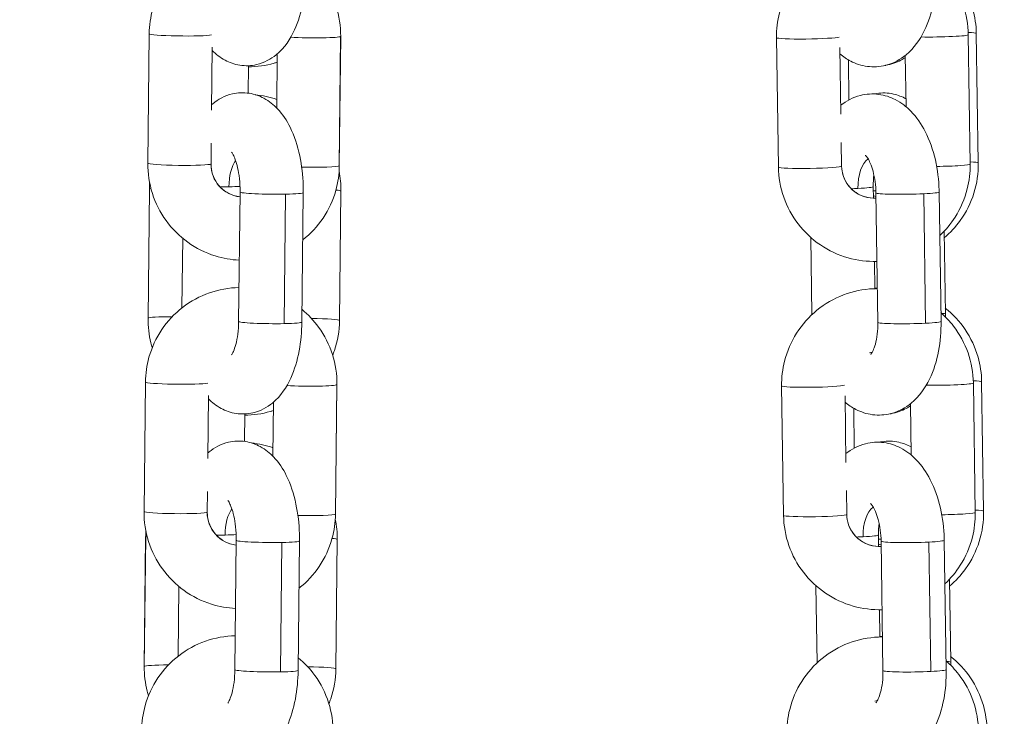
# Model space of a CAD drawing. Units: millimetres. Extents: x -17544 to -1820, y -365 to 2779.
# Drawn here: x -2973 to -2880, y 564 to 630 of the extents above; entities that cross this region are included whole.
import ezdxf

# ---------------------------------------------------------------- set-up
doc = ezdxf.new("R2010")
doc.units = ezdxf.units.MM
doc.header["$MEASUREMENT"] = 0
doc.styles.get("Standard").update_dxf_attribs({"font": 'arial.ttf'})
doc.dimstyles.new('ISO-25', dxfattribs={"dimtxt": 2.5, "dimasz": 2.5, "dimexe": 1.25, "dimexo": 0.625, "dimtad": 1, "dimtxsty": 'Standard', "dimcen": 2.5, "dimadec": 0, "dimazin": 0, "dimtfac": 1, "dimtmove": 0, "dimatfit": 3, "dimfxl": 1, "dimarcsym": 0})

# ---------------------------------------------------------------- blocks, each defined once
blk = doc.blocks.new('*D5')
at = {"color": 0, "lineweight": -2, "transparency": 16777216}
for p, q in [((-3708.015, 2375.68), (-3741.346, 2375.68)), ((-3740.096, 2275.68), (-3740.096, -264.998)), ((-3725.06, -364.998), (-3741.346, -364.998))]:
    blk.add_line(p, q, dxfattribs=at)
at = {"color": 0, "transparency": 16777216}
for points in [[(-3756.763, 2275.68), (-3723.429, 2275.68), (-3740.096, 2375.68)], [(-3756.763, -264.998), (-3723.429, -264.998), (-3740.096, -364.998)]]:
    blk.add_solid(points, dxfattribs=at)
at = {"layer": 'Defpoints', "color": 0, "transparency": 16777216}
for p in [(-2914.581, 2375.68, -1274.641), (-3740.096, -364.998), (-3389.772, -364.998, -1274.641)]:
    blk.add_point(p, dxfattribs=at)
at = {"color": 0, "lineweight": 13, "transparency": 16777216, "insert": (-3892.211, 1005.341), "char_height": 200, "attachment_point": 5, "rotation": 90}
blk.add_mtext('275', dxfattribs=at)
blk = doc.blocks.new('*D6')
at = {"color": 0, "lineweight": -2, "transparency": 16777216}
for p, q in [((-3639.772, 2424.869), (-3639.772, 2480.742)), ((-2189.383, 2424.869), (-2189.383, 2480.742)), ((-3539.772, 2479.492), (-2289.383, 2479.492))]:
    blk.add_line(p, q, dxfattribs=at)
at = {"color": 0, "transparency": 16777216}
for points in [[(-3539.772, 2496.158), (-3539.772, 2462.825), (-3639.772, 2479.492)], [(-2289.383, 2496.158), (-2289.383, 2462.825), (-2189.383, 2479.492)]]:
    blk.add_solid(points, dxfattribs=at)
at = {"layer": 'Defpoints', "color": 0, "transparency": 16777216}
for p in [(-2189.383, 2479.492), (-3639.772, -356.998, -1274.641), (-2189.383, -356.998, -1274.641)]:
    blk.add_point(p, dxfattribs=at)
at = {"color": 0, "lineweight": 13, "transparency": 16777216, "insert": (-2914.577, 2631.606), "char_height": 200, "attachment_point": 5}
blk.add_mtext('145', dxfattribs=at)
blk = doc.blocks.new('side')
at = {"color": 0, "linetype": 'Continuous', "lineweight": 0, "extrusion": (-2.22045e-16, 1, -2.22045e-16)}
for p, q in [((-4386.545, -3196.278), (-4386.678, -3208.556)), ((-4307.855, -3208.524), (-4308.043, -3196.246)), ((-4308.038, -3196.256), (-4307.85, -3208.534)), ((-4368.379, -3196.534), (-4368.512, -3208.812)), ((-4368.506, -3208.8), (-4368.372, -3196.523)), ((-4327.004, -3196.646), (-4326.823, -3208.925)), ((-4326.823, -3208.927), (-4327.004, -3196.648)), ((-4308.626, -3208.647), (-4308.808, -3196.368)), ((-4380.558, -3197.554), (-4380.623, -3203.517)), ((-4374.447, -3203.317), (-4374.391, -3198.184)), ((-4320.99, -3197.596), (-4320.897, -3203.905)), ((-4320.124, -3202.549), (-4320.182, -3198.754)), ((-4314.707, -3203.205), (-4314.779, -3198.333)), ((-4377.13, -3199.307), (-4377.158, -3201.911)), ((-4320.857, -3206.582), (-4320.824, -3208.836)), ((-4380.657, -3206.672), (-4380.678, -3208.621)), ((-4386.663, -3223.26), (-4386.532, -3210.982)), ((-4386.529, -3210.974), (-4386.66, -3223.253)), ((-4377.924, -3211.294), (-4378.057, -3223.571)), ((-4368.344, -3211.207), (-4368.476, -3223.486)), ((-4317.8, -3211.875), (-4317.816, -3210.785)), ((-4311.566, -3211.289), (-4311.385, -3223.568)), ((-4373.733, -3223.777), (-4373.6, -3211.499)), ((-4371.924, -3211.359), (-4372.057, -3223.637)), ((-4317.565, -3211.378), (-4317.384, -3223.657)), ((-4312.847, -3223.736), (-4313.028, -3211.458)), ((-4310.974, -3222.863), (-4311.094, -3215.007)), ((-4383.436, -3222.283), (-4383.364, -3215.683)), ((-4323.638, -3222.918), (-4323.746, -3215.604)), ((-4317.674, -3220.463), (-4317.712, -3217.876)), ((-4386.903, -3229.319), (-4387.036, -3241.596)), ((-4368.737, -3229.575), (-4368.871, -3241.852)), ((-4368.864, -3241.841), (-4368.731, -3229.563)), ((-4326.517, -3229.689), (-4326.335, -3241.968)), ((-4326.335, -3241.97), (-4326.516, -3229.691)), ((-4308.138, -3241.689), (-4308.32, -3229.411)), ((-4307.35, -3241.565), (-4307.537, -3229.287)), ((-4307.533, -3229.296), (-4307.345, -3241.574)), ((-4380.916, -3230.595), (-4380.981, -3236.558)), ((-4320.502, -3230.638), (-4320.409, -3236.947)), ((-4374.805, -3236.357), (-4374.749, -3231.224)), ((-4319.618, -3235.582), (-4319.676, -3231.807)), ((-4314.219, -3236.247), (-4314.291, -3231.376)), ((-4377.485, -3232.347), (-4377.513, -3234.952)), ((-4381.015, -3239.712), (-4381.036, -3241.662)), ((-4320.369, -3239.625), (-4320.336, -3241.879)), ((-4387.018, -3256.303), (-4386.886, -3244.025)), ((-4386.883, -3244.017), (-4387.015, -3256.296)), ((-4317.313, -3244.918), (-4317.329, -3243.828)), ((-4378.282, -3244.334), (-4378.415, -3256.612)), ((-4374.091, -3256.818), (-4373.958, -3244.54)), ((-4372.282, -3244.399), (-4372.416, -3256.677)), ((-4368.699, -3244.25), (-4368.83, -3256.529)), ((-4317.077, -3244.421), (-4316.896, -3256.7)), ((-4312.359, -3256.779), (-4312.541, -3244.5)), ((-4311.078, -3244.332), (-4310.897, -3256.611)), ((-4323.15, -3255.961), (-4323.258, -3248.647)), ((-4310.468, -3255.904), (-4310.589, -3248.031)), ((-4383.794, -3255.323), (-4383.723, -3248.723)), ((-4317.186, -3253.506), (-4317.224, -3250.919))]:
    blk.add_line(p, q, dxfattribs=at)
at = {"color": 0, "linetype": 'Continuous', "lineweight": 0, "extrusion": (4.89186e-32, -2.22045e-16, -1)}
for centre, major_axis, ratio, start_param, end_param in [((-4383.545, -3196.311), (3, -0.033), 0.059005, 0.244812, 3.141593), ((-4380.309, -3210.622), (-3, 0.033), 0.059005, -2.028659, -1.736211), ((-4371.476, -3223.454), (3, -0.032), 0.05762, -1.461567, 0), ((-4371.864, -3241.808), (3, -0.033), 0.059005, 0.065736, 1.760935), ((-4380.668, -3243.662), (-3, 0.033), 0.059005, -2.486727, -2.028659), ((-4375.282, -3244.367), (-3, 0.033), 0.059005, -2.028659, 0)]:
    blk.add_ellipse(centre, major_axis=major_axis, ratio=ratio, start_param=start_param, end_param=end_param, dxfattribs=at)
at = {"color": 0, "linetype": 'Continuous', "lineweight": 0}
for centre, major_axis, ratio, start_param, end_param in [((-4311.038, -3196.302), (3, 0.046), 0.057843, 0.056294, 0.734476), ((-4311.038, -3196.302), (3, 0.046), 0.057843, 0, 0.056294), ((-4377.617, -3210.974), (0.056, -3.099), 0.441262, -2.617968, -1.636596), ((-4317.691, -3211.082), (-0.151, 3.096), 0.510852, 0.303406, 1.504591), ((-4383.678, -3208.589), (-3, 0.033), 0.059005, 0, 3.075857), ((-4383.678, -3208.589), (3, -0.033), 0.059005, -0.065736, 0), ((-4323.823, -3208.88), (-3, -0.044), 0.056873, 0.013541, 3.141593), ((-4323.823, -3208.88), (-3, -0.044), 0.056873, 0, 0.013541), ((-4383.532, -3211.014), (-3, 0.032), 0.05762, -0.043212, 0), ((-4383.532, -3211.014), (-3, 0.032), 0.05762, -0.308891, -0.043212), ((-4371.344, -3211.175), (3, -0.032), 0.05762, 0, 0.577209), ((-4319.647, -3211.345), (-3, -0.046), 0.057843, -2.336508, -2.23051), ((-4383.663, -3223.293), (-3, 0.032), 0.05762, -0.043212, 0), ((-4383.663, -3223.293), (-3, 0.032), 0.05762, -1.335731, -0.043212), ((-4313.973, -3222.909), (3, 0.046), 0.057843, 0, 0.494488), ((-4375.057, -3223.604), (-3, 0.033), 0.059005, 0, 2.028659), ((-4375.057, -3223.604), (3, -0.033), 0.059005, -1.112933, 0), ((-4314.384, -3223.612), (-3, -0.044), 0.056873, 0, 2.107936), ((-4314.384, -3223.612), (3, 0.044), 0.056873, -1.033657, 0), ((-4310.532, -3229.342), (3, 0.046), 0.057843, 0.056294, 0.743346), ((-4310.532, -3229.342), (3, 0.046), 0.057843, 0, 0.056294), ((-4317.203, -3244.125), (-0.151, 3.096), 0.510852, 0.303406, 1.504591), ((-4384.036, -3241.629), (-3, 0.033), 0.059005, 0, 3.075857), ((-4384.036, -3241.629), (3, -0.033), 0.059005, -0.065736, 0), ((-4377.975, -3244.014), (0.056, -3.099), 0.441262, -2.617968, -1.636596), ((-4323.336, -3241.923), (-3, -0.044), 0.056873, 0.013541, 3.141593), ((-4323.336, -3241.923), (-3, -0.044), 0.056873, 0, 0.013541), ((-4383.886, -3244.057), (-3, 0.032), 0.05762, -0.043212, 0), ((-4383.886, -3244.057), (-3, 0.032), 0.05762, -0.305366, -0.043212), ((-4371.698, -3244.218), (3, -0.032), 0.05762, 0, 0.580057), ((-4319.141, -3244.386), (-3, -0.046), 0.057843, -2.328259, -2.223001), ((-4384.018, -3256.336), (-3, 0.032), 0.05762, -1.333436, -0.043212), ((-4313.468, -3255.95), (3, 0.046), 0.057843, 0, 0.509991), ((-4384.018, -3256.336), (-3, 0.032), 0.05762, -0.043212, 0), ((-4375.415, -3256.644), (-3, 0.033), 0.059005, 0, 2.028659), ((-4375.415, -3256.644), (3, -0.033), 0.059005, -1.112933, 0), ((-4313.896, -3256.655), (-3, -0.044), 0.056873, 0, 2.107936), ((-4313.896, -3256.655), (3, 0.044), 0.056873, -1.033657, 0)]:
    blk.add_ellipse(centre, major_axis=major_axis, ratio=ratio, start_param=start_param, end_param=end_param, dxfattribs=at)
at = {"color": 0, "linetype": 'Continuous', "lineweight": 0, "extrusion": (4.93038e-32, -2.22045e-16, -1)}
for centre, major_axis, ratio, start_param, end_param in [((-4371.372, -3196.49), (3, -0.033), 0.059005, 0.065736, 2.192241), ((-4371.505, -3208.768), (3, -0.033), 0.059005, 0, 0.065736), ((-4310.85, -3208.58), (3, 0.046), 0.057843, -0.056294, 0), ((-4311.319, -3229.455), (3, 0.044), 0.056873, 0, 2.085919), ((-4371.864, -3241.808), (3, -0.033), 0.059005, 0, 0.065736), ((-4310.344, -3241.62), (3, 0.046), 0.057843, -0.056294, 0), ((-4320.328, -3243.873), (-3, -0.044), 0.056873, -2.107936, -1.876325), ((-4375.282, -3244.367), (3, -0.033), 0.059005, 0, 1.112933)]:
    blk.add_ellipse(centre, major_axis=major_axis, ratio=ratio, start_param=start_param, end_param=end_param, dxfattribs=at)
at = {"color": 0, "linetype": 'Continuous', "lineweight": 0, "extrusion": (4.85334e-32, -2.22045e-16, -1)}
for centre, major_axis, ratio, start_param, end_param in [((-4371.372, -3196.49), (3, -0.033), 0.059005, 0, 0.065736), ((-4311.807, -3196.412), (3, 0.044), 0.056873, 0, 2.085919), ((-4374.924, -3211.326), (3, -0.033), 0.059005, 0, 1.112933), ((-4383.903, -3229.351), (3, -0.033), 0.059005, 0.244812, 3.141593), ((-4371.731, -3229.53), (3, -0.033), 0.059005, 0.065736, 2.192241), ((-4371.83, -3256.497), (3, -0.032), 0.05762, -1.462091, 0)]:
    blk.add_ellipse(centre, major_axis=major_axis, ratio=ratio, start_param=start_param, end_param=end_param, dxfattribs=at)
at = {"color": 0, "linetype": 'Continuous', "lineweight": 0, "extrusion": (5.08446e-32, -2.22045e-16, -1)}
for centre, major_axis, start_param, end_param in [((-4324.005, -3196.602), (3, 0.044), 0.165535, 3.128052), ((-4324.005, -3196.602), (-3, -0.044), -0.013541, 0), ((-4320.816, -3210.83), (3, 0.044), 0, 1.033657), ((-4314.566, -3211.334), (-3, -0.044), -2.107936, 0), ((-4323.517, -3229.644), (-3, -0.044), -0.013541, 0), ((-4314.078, -3244.376), (-3, -0.044), -2.107936, 0)]:
    blk.add_ellipse(centre, major_axis=major_axis, ratio=0.056873, start_param=start_param, end_param=end_param, dxfattribs=at)
at = {"color": 0, "linetype": 'Continuous', "lineweight": 0, "extrusion": (4.81482e-32, -2.22045e-16, -1)}
for centre, major_axis, ratio, start_param, end_param in [((-4310.85, -3208.58), (3, 0.046), 0.057843, -0.736486, -0.056294), ((-4371.505, -3208.768), (3, -0.033), 0.059005, 0.065736, 1.760935), ((-4380.309, -3210.622), (-3, 0.033), 0.059005, -2.486727, -2.028659)]:
    blk.add_ellipse(centre, major_axis=major_axis, ratio=ratio, start_param=start_param, end_param=end_param, dxfattribs=at)
at = {"color": 0, "linetype": 'Continuous', "lineweight": 0, "extrusion": (2.46519e-32, -2.22045e-16, -1)}
blk.add_ellipse((-4377.592, -3208.678), major_axis=(-2.044, 2.331), ratio=0.996102, start_param=-2.31057, end_param=-0.838081, dxfattribs=at)
at = {"color": 0, "linetype": 'Continuous', "lineweight": 0, "extrusion": (5.00742e-32, -2.22045e-16, -1)}
for centre, major_axis, ratio, start_param, end_param in [((-4311.626, -3208.691), (3, 0.044), 0.056873, 0, 1.630243), ((-4323.517, -3229.644), (3, 0.044), 0.056873, 0.165535, 3.128052), ((-4380.668, -3243.662), (-3, 0.033), 0.059005, -2.028659, -1.736211)]:
    blk.add_ellipse(centre, major_axis=major_axis, ratio=ratio, start_param=start_param, end_param=end_param, dxfattribs=at)
at = {"color": 0, "linetype": 'Continuous', "lineweight": 0, "extrusion": (3.69779e-32, -2.22045e-16, -1)}
blk.add_ellipse((-4317.725, -3208.786), major_axis=(-3.005, -0.762), ratio=0.99829, start_param=-1.376558, end_param=0, dxfattribs=at)
at = {"color": 0, "linetype": 'Continuous', "lineweight": 0, "extrusion": (4.77631e-32, -2.22045e-16, -1)}
blk.add_ellipse((-4374.924, -3211.326), major_axis=(-3, 0.033), ratio=0.059005, start_param=-2.028659, end_param=0, dxfattribs=at)
at = {"color": 0, "linetype": 'Continuous', "lineweight": 0, "extrusion": (4.9689e-32, -2.22045e-16, -1)}
for centre, major_axis, ratio, start_param, end_param in [((-4320.816, -3210.83), (-3, -0.044), 0.056873, -2.107936, -1.876325), ((-4371.731, -3229.53), (3, -0.033), 0.059005, 0, 0.065736), ((-4310.344, -3241.62), (3, 0.046), 0.057843, -0.745301, -0.056294)]:
    blk.add_ellipse(centre, major_axis=major_axis, ratio=ratio, start_param=start_param, end_param=end_param, dxfattribs=at)
at = {"color": 0, "linetype": 'Continuous', "lineweight": 0, "extrusion": (5.04594e-32, -2.22045e-16, -1)}
for centre, end_param in [((-4314.566, -3211.334), 1.033657), ((-4311.138, -3241.734), 1.630243), ((-4320.328, -3243.873), 1.033657), ((-4314.078, -3244.376), 1.033657)]:
    blk.add_ellipse(centre, major_axis=(3, 0.044), ratio=0.056873, start_param=0, end_param=end_param, dxfattribs=at)
at = {"color": 0, "linetype": 'Continuous', "lineweight": 0, "extrusion": (1.72563e-31, -2.22045e-16, -1)}
blk.add_ellipse((-4377.95, -3241.719), major_axis=(-2.044, 2.331), ratio=0.996102, start_param=-2.31057, end_param=-0.838081, dxfattribs=at)
at = {"color": 0, "linetype": 'Continuous', "lineweight": 0, "extrusion": (-8.01187e-32, -2.22045e-16, -1)}
blk.add_ellipse((-4317.237, -3241.828), major_axis=(-3.005, -0.762), ratio=0.99829, start_param=-1.376558, end_param=0, dxfattribs=at)
at = {"color": 0, "linetype": 'Continuous', "lineweight": 0}
for points, knots in [([(-4377.664, -3187.313), (-4378.622, -3187.332), (-4379.578, -3187.504), (-4381.396, -3188.141), (-4382.258, -3188.609), (-4383.789, -3189.792), (-4384.459, -3190.507), (-4385.54, -3192.112), (-4385.95, -3193.002), (-4386.423, -3194.696), (-4386.536, -3195.487), (-4386.545, -3196.278)], [6.317879, 6.317879, 6.317879, 6.317879, 6.634426, 6.634426, 6.953929, 6.953929, 7.273246, 7.273246, 7.592646, 7.592646, 7.853982, 7.853982, 7.853982, 7.853982]), ([(-4317.919, -3187.417), (-4318.047, -3187.417), (-4318.174, -3187.42), (-4319.272, -3187.468), (-4320.235, -3187.667), (-4322.05, -3188.358), (-4322.901, -3188.85), (-4324.407, -3190.076), (-4325.06, -3190.811), (-4326.103, -3192.448), (-4326.492, -3193.35), (-4326.923, -3195.059), (-4327.016, -3195.853), (-4327.004, -3196.646)], [6.269599, 6.269599, 6.269599, 6.269599, 6.31173, 6.31173, 6.632007, 6.632007, 6.9523, 6.9523, 7.272494, 7.272494, 7.592512, 7.592512, 7.853982, 7.853982, 7.853982, 7.853982]), ([(-4368.372, -3196.523), (-4368.362, -3195.553), (-4368.508, -3194.582), (-4369.097, -3192.733), (-4369.541, -3191.856), (-4370.563, -3190.449), (-4371.093, -3189.885), (-4371.686, -3189.396)], [4.712389, 4.712389, 4.712389, 4.712389, 5.0324642, 5.0324642, 5.3529316, 5.3529316, 5.6064809, 5.6064809, 5.6064809, 5.6064809]), ([(-4308.808, -3196.368), (-4308.822, -3195.399), (-4308.993, -3194.432), (-4309.63, -3192.601), (-4310.097, -3191.738), (-4311.044, -3190.505), (-4311.446, -3190.075), (-4311.885, -3189.688)], [4.712389, 4.712389, 4.712389, 4.712389, 5.0321196, 5.0321196, 5.3518224, 5.3518224, 5.544935, 5.544935, 5.544935, 5.544935]), ([(-4311.488, -3189.273), (-4310.763, -3189.845), (-4310.126, -3190.529), (-4309.062, -3192.093), (-4308.648, -3192.981), (-4308.167, -3194.674), (-4308.05, -3195.464), (-4308.038, -3196.256)], [6.9683812, 6.9683812, 6.9683812, 6.9683812, 7.2731928, 7.2731928, 7.5926589, 7.5926589, 7.8539816, 7.8539816, 7.8539816, 7.8539816]), ([(-4371.699, -3190.596), (-4371.709, -3191.518), (-4371.794, -3192.433), (-4372.131, -3194.226), (-4372.386, -3195.098), (-4373.151, -3196.772), (-4373.663, -3197.59), (-4374.994, -3198.681), (-4375.624, -3199.034), (-4376.868, -3199.321), (-4377.42, -3199.342), (-4378.456, -3199.183), (-4378.937, -3199.009), (-4379.83, -3198.528), (-4380.226, -3198.209), (-4380.561, -3197.869)], [1.570796, 1.570796, 1.570796, 1.570796, 1.943534, 1.943534, 2.331855, 2.331855, 2.740441, 2.740441, 2.982761, 2.982761, 3.151793, 3.151793, 3.318819, 3.318819, 3.51066, 3.51066, 3.51066, 3.51066]), ([(-4311.872, -3190.525), (-4311.858, -3191.476), (-4311.935, -3192.424), (-4312.286, -3194.274), (-4312.563, -3195.174), (-4313.383, -3196.845), (-4313.924, -3197.63), (-4315.241, -3198.714), (-4315.9, -3199.082), (-4317.206, -3199.413), (-4317.807, -3199.448), (-4318.95, -3199.298), (-4319.488, -3199.117), (-4320.339, -3198.681), (-4320.677, -3198.449), (-4320.981, -3198.195)], [1.570796, 1.570796, 1.570796, 1.570796, 1.944824, 1.944824, 2.329491, 2.329491, 2.711921, 2.711921, 2.972594, 2.972594, 3.16775, 3.16775, 3.361771, 3.361771, 3.51582, 3.51582, 3.51582, 3.51582]), ([(-4374.399, -3198.978), (-4374.498, -3199.01), (-4374.597, -3199.04), (-4375.488, -3199.295), (-4376.309, -3199.414), (-4377.132, -3199.42)], [2.8152587, 2.8152587, 2.8152587, 2.8152587, 2.8494765, 2.8494765, 3.1208561, 3.1208561, 3.1208561, 3.1208561]), ([(-4316.7, -3199.284), (-4316.674, -3199.28), (-4316.647, -3199.276), (-4316.1, -3199.189), (-4315.614, -3199.011), (-4315.047, -3198.701), (-4314.908, -3198.616), (-4314.776, -3198.525)], [3.1461071, 3.1461071, 3.1461071, 3.1461071, 3.1546334, 3.1546334, 3.3250207, 3.3250207, 3.3842278, 3.3842278, 3.3842278, 3.3842278]), ([(-4380.617, -3203.002), (-4380.582, -3202.971), (-4380.546, -3202.941), (-4380.014, -3202.505), (-4379.384, -3202.152), (-4378.14, -3201.865), (-4377.588, -3201.844), (-4376.552, -3202.003), (-4376.071, -3202.177), (-4375.146, -3202.675), (-4374.73, -3203.018), (-4373.867, -3203.923), (-4373.49, -3204.513), (-4372.76, -3205.981), (-4372.467, -3206.894), (-4372.069, -3208.764), (-4371.959, -3209.715), (-4371.924, -3210.9), (-4371.922, -3211.13), (-4371.924, -3211.359)], [5.864142, 5.864142, 5.864142, 5.864142, 5.882034, 5.882034, 6.124354, 6.124354, 6.293386, 6.293386, 6.460412, 6.460412, 6.664922, 6.664922, 6.965873, 6.965873, 7.37481, 7.37481, 7.761334, 7.761334, 7.853982, 7.853982, 7.853982, 7.853982]), ([(-4320.909, -3203.066), (-4320.389, -3202.653), (-4319.755, -3202.309), (-4318.482, -3201.987), (-4317.881, -3201.951), (-4316.738, -3202.101), (-4316.2, -3202.282), (-4315.153, -3202.82), (-4314.67, -3203.201), (-4313.693, -3204.196), (-4313.256, -3204.846), (-4312.463, -3206.383), (-4312.147, -3207.296), (-4311.715, -3209.179), (-4311.595, -3210.145), (-4311.568, -3211.172), (-4311.567, -3211.231), (-4311.566, -3211.289)], [5.865123, 5.865123, 5.865123, 5.865123, 6.114186, 6.114186, 6.309343, 6.309343, 6.503364, 6.503364, 6.737804, 6.737804, 7.059892, 7.059892, 7.450367, 7.450367, 7.83083, 7.83083, 7.853982, 7.853982, 7.853982, 7.853982]), ([(-4314.719, -3202.447), (-4315.073, -3202.25), (-4315.473, -3202.09), (-4316.419, -3201.877), (-4316.978, -3201.858), (-4317.589, -3201.955), (-4317.673, -3201.971), (-4317.756, -3201.99)], [5.9809258, 5.9809258, 5.9809258, 5.9809258, 6.1238906, 6.1238906, 6.2962261, 6.2962261, 6.3239042, 6.3239042, 6.3239042, 6.3239042]), ([(-4378.725, -3207.523), (-4378.725, -3207.523), (-4378.723, -3207.526), (-4378.702, -3207.552), (-4378.663, -3207.605), (-4378.562, -3207.783), (-4378.497, -3207.916), (-4378.356, -3208.269), (-4378.28, -3208.501), (-4378.135, -3209.056), (-4378.069, -3209.387), (-4377.968, -3210.118), (-4377.935, -3210.52), (-4377.923, -3211.047), (-4377.922, -3211.171), (-4377.924, -3211.294)], [6.689296, 6.689296, 6.689296, 6.689296, 6.739306, 6.739306, 6.899442, 6.899442, 7.079502, 7.079502, 7.287698, 7.287698, 7.52286, 7.52286, 7.776568, 7.776568, 7.853982, 7.853982, 7.853982, 7.853982]), ([(-4318.557, -3207.807), (-4318.557, -3207.807), (-4318.54, -3207.821), (-4318.474, -3207.897), (-4318.412, -3207.977), (-4318.267, -3208.213), (-4318.182, -3208.376), (-4318.008, -3208.787), (-4317.919, -3209.044), (-4317.759, -3209.635), (-4317.69, -3209.976), (-4317.597, -3210.672), (-4317.57, -3211.027), (-4317.565, -3211.378)], [6.66242, 6.66242, 6.66242, 6.66242, 6.786908, 6.786908, 6.967556, 6.967556, 7.163903, 7.163903, 7.383036, 7.383036, 7.622731, 7.622731, 7.853982, 7.853982, 7.853982, 7.853982]), ([(-4386.678, -3208.556), (-4386.688, -3209.526), (-4386.542, -3210.497), (-4385.953, -3212.345), (-4385.509, -3213.223), (-4384.367, -3214.794), (-4383.67, -3215.488), (-4382.093, -3216.622), (-4381.213, -3217.062), (-4379.543, -3217.585), (-4378.771, -3217.721), (-4377.994, -3217.758)], [1.570796, 1.570796, 1.570796, 1.570796, 1.890872, 1.890872, 2.211339, 2.211339, 2.532014, 2.532014, 2.85263, 2.85263, 3.10946, 3.10946, 3.10946, 3.10946]), ([(-4380.678, -3208.621), (-4380.682, -3208.95), (-4380.632, -3209.281), (-4380.432, -3209.909), (-4380.282, -3210.207), (-4379.898, -3210.74), (-4379.663, -3210.976), (-4379.133, -3211.363), (-4378.837, -3211.514), (-4378.331, -3211.679), (-4378.131, -3211.723), (-4377.929, -3211.747)], [1.570796, 1.570796, 1.570796, 1.570796, 1.890389, 1.890389, 2.207996, 2.207996, 2.524575, 2.524575, 2.841416, 2.841416, 3.039305, 3.039305, 3.039305, 3.039305]), ([(-4371.973, -3215.836), (-4371.229, -3215.253), (-4370.578, -3214.553), (-4369.511, -3212.967), (-4369.1, -3212.077), (-4368.627, -3210.383), (-4368.514, -3209.592), (-4368.506, -3208.8)], [3.8198534, 3.8198534, 3.8198534, 3.8198534, 4.1316529, 4.1316529, 4.4510538, 4.4510538, 4.712389, 4.712389, 4.712389, 4.712389]), ([(-4326.823, -3208.925), (-4326.809, -3209.894), (-4326.638, -3210.861), (-4326.001, -3212.691), (-4325.534, -3213.555), (-4324.353, -3215.092), (-4323.638, -3215.765), (-4322.033, -3216.853), (-4321.142, -3217.268), (-4319.32, -3217.783), (-4318.393, -3217.899), (-4317.469, -3217.872)], [1.570796, 1.570796, 1.570796, 1.570796, 1.890527, 1.890527, 2.21023, 2.21023, 2.530022, 2.530022, 2.849987, 2.849987, 3.154671, 3.154671, 3.154671, 3.154671]), ([(-4320.824, -3208.836), (-4320.819, -3209.167), (-4320.76, -3209.496), (-4320.542, -3210.12), (-4320.382, -3210.414), (-4319.977, -3210.938), (-4319.732, -3211.166), (-4319.183, -3211.535), (-4318.879, -3211.674), (-4318.242, -3211.851), (-4317.91, -3211.888), (-4317.573, -3211.872), (-4317.565, -3211.872), (-4317.558, -3211.871)], [1.570796, 1.570796, 1.570796, 1.570796, 1.892205, 1.892205, 2.213761, 2.213761, 2.534833, 2.534833, 2.854998, 2.854998, 3.174204, 3.174204, 3.181408, 3.181408, 3.181408, 3.181408]), ([(-4311.505, -3215.417), (-4310.949, -3214.897), (-4310.458, -3214.306), (-4309.527, -3212.845), (-4309.138, -3211.943), (-4308.707, -3210.233), (-4308.615, -3209.439), (-4308.626, -3208.647)], [3.8795646, 3.8795646, 3.8795646, 3.8795646, 4.1309015, 4.1309015, 4.4509198, 4.4509198, 4.712389, 4.712389, 4.712389, 4.712389]), ([(-4307.85, -3208.534), (-4307.836, -3209.503), (-4307.977, -3210.475), (-4308.559, -3212.326), (-4308.999, -3213.205), (-4310.002, -3214.599), (-4310.514, -3215.151), (-4311.084, -3215.633)], [1.5707963, 1.5707963, 1.5707963, 1.5707963, 1.8907815, 1.8907815, 2.2111118, 2.2111118, 2.4576882, 2.4576882, 2.4576882, 2.4576882]), ([(-4378.022, -3220.353), (-4378.981, -3220.372), (-4379.936, -3220.544), (-4381.755, -3221.182), (-4382.616, -3221.649), (-4384.148, -3222.832), (-4384.817, -3223.547), (-4385.898, -3225.152), (-4386.309, -3226.042), (-4386.782, -3227.737), (-4386.894, -3228.527), (-4386.903, -3229.319)], [6.317879, 6.317879, 6.317879, 6.317879, 6.634426, 6.634426, 6.953929, 6.953929, 7.273246, 7.273246, 7.592646, 7.592646, 7.853982, 7.853982, 7.853982, 7.853982]), ([(-4317.431, -3220.46), (-4317.559, -3220.46), (-4317.687, -3220.463), (-4318.784, -3220.511), (-4319.747, -3220.71), (-4321.562, -3221.401), (-4322.414, -3221.893), (-4323.919, -3223.119), (-4324.573, -3223.854), (-4325.615, -3225.491), (-4326.004, -3226.393), (-4326.436, -3228.102), (-4326.528, -3228.896), (-4326.517, -3229.689)], [6.269599, 6.269599, 6.269599, 6.269599, 6.31173, 6.31173, 6.632007, 6.632007, 6.9523, 6.9523, 7.272494, 7.272494, 7.592512, 7.592512, 7.853982, 7.853982, 7.853982, 7.853982]), ([(-4368.731, -3229.563), (-4368.72, -3228.593), (-4368.866, -3227.622), (-4369.456, -3225.774), (-4369.9, -3224.896), (-4370.922, -3223.489), (-4371.452, -3222.925), (-4372.044, -3222.436)], [4.712389, 4.712389, 4.712389, 4.712389, 5.0324642, 5.0324642, 5.3529316, 5.3529316, 5.6064809, 5.6064809, 5.6064809, 5.6064809]), ([(-4310.982, -3222.314), (-4310.257, -3222.886), (-4309.62, -3223.569), (-4308.557, -3225.134), (-4308.142, -3226.022), (-4307.661, -3227.715), (-4307.545, -3228.505), (-4307.533, -3229.296)], [6.9683812, 6.9683812, 6.9683812, 6.9683812, 7.2731928, 7.2731928, 7.5926589, 7.5926589, 7.8539816, 7.8539816, 7.8539816, 7.8539816]), ([(-4386.256, -3226.05), (-4386.301, -3225.906), (-4386.341, -3225.761), (-4386.576, -3224.848), (-4386.672, -3224.053), (-4386.663, -3223.26)], [4.4011188, 4.4011188, 4.4011188, 4.4011188, 4.4506858, 4.4506858, 4.712389, 4.712389, 4.712389, 4.712389]), ([(-4308.32, -3229.411), (-4308.334, -3228.442), (-4308.505, -3227.475), (-4309.142, -3225.644), (-4309.609, -3224.78), (-4310.556, -3223.548), (-4310.958, -3223.118), (-4311.397, -3222.731)], [4.712389, 4.712389, 4.712389, 4.712389, 5.0321196, 5.0321196, 5.3518224, 5.3518224, 5.544935, 5.544935, 5.544935, 5.544935]), ([(-4372.057, -3223.637), (-4372.067, -3224.558), (-4372.153, -3225.474), (-4372.49, -3227.266), (-4372.744, -3228.138), (-4373.509, -3229.812), (-4374.021, -3230.63), (-4375.353, -3231.721), (-4375.983, -3232.074), (-4377.226, -3232.361), (-4377.778, -3232.382), (-4378.815, -3232.223), (-4379.295, -3232.049), (-4380.189, -3231.568), (-4380.585, -3231.249), (-4380.92, -3230.909)], [1.570796, 1.570796, 1.570796, 1.570796, 1.943534, 1.943534, 2.331855, 2.331855, 2.740441, 2.740441, 2.982761, 2.982761, 3.151793, 3.151793, 3.318819, 3.318819, 3.51066, 3.51066, 3.51066, 3.51066]), ([(-4378.057, -3223.571), (-4378.061, -3223.984), (-4378.09, -3224.392), (-4378.187, -3225.134), (-4378.254, -3225.471), (-4378.4, -3226.02), (-4378.479, -3226.242), (-4378.612, -3226.549), (-4378.669, -3226.649), (-4378.721, -3226.728), (-4378.732, -3226.742), (-4378.732, -3226.742)], [1.570796, 1.570796, 1.570796, 1.570796, 1.830946, 1.830946, 2.081067, 2.081067, 2.307533, 2.307533, 2.501138, 2.501138, 2.603882, 2.603882, 2.603882, 2.603882]), ([(-4368.476, -3223.486), (-4368.486, -3224.455), (-4368.653, -3225.423), (-4369.02, -3226.489), (-4369.075, -3226.637), (-4369.134, -3226.784)], [1.5707963, 1.5707963, 1.5707963, 1.5707963, 1.8906685, 1.8906685, 1.9428221, 1.9428221, 1.9428221, 1.9428221]), ([(-4311.385, -3223.568), (-4311.371, -3224.519), (-4311.447, -3225.467), (-4311.798, -3227.317), (-4312.075, -3228.217), (-4312.896, -3229.888), (-4313.436, -3230.673), (-4314.753, -3231.757), (-4315.412, -3232.125), (-4316.718, -3232.455), (-4317.319, -3232.491), (-4318.462, -3232.341), (-4319, -3232.16), (-4319.851, -3231.723), (-4320.189, -3231.492), (-4320.493, -3231.238)], [1.570796, 1.570796, 1.570796, 1.570796, 1.944824, 1.944824, 2.329491, 2.329491, 2.711921, 2.711921, 2.972594, 2.972594, 3.16775, 3.16775, 3.361771, 3.361771, 3.51582, 3.51582, 3.51582, 3.51582]), ([(-4317.384, -3223.657), (-4317.378, -3224.042), (-4317.398, -3224.424), (-4317.482, -3225.121), (-4317.544, -3225.439), (-4317.687, -3225.964), (-4317.765, -3226.178), (-4317.905, -3226.485), (-4317.968, -3226.588), (-4318.036, -3226.685), (-4318.053, -3226.704), (-4318.053, -3226.704)], [1.570796, 1.570796, 1.570796, 1.570796, 1.82505, 1.82505, 2.070369, 2.070369, 2.295709, 2.295709, 2.495398, 2.495398, 2.629949, 2.629949, 2.629949, 2.629949]), ([(-4316.215, -3232.328), (-4316.182, -3232.323), (-4316.149, -3232.318), (-4315.595, -3232.23), (-4315.109, -3232.051), (-4314.548, -3231.746), (-4314.415, -3231.664), (-4314.288, -3231.578)], [3.143817, 3.143817, 3.143817, 3.143817, 3.1546334, 3.1546334, 3.3250207, 3.3250207, 3.3815891, 3.3815891, 3.3815891, 3.3815891]), ([(-4374.758, -3232.022), (-4374.855, -3232.054), (-4374.953, -3232.084), (-4375.842, -3232.338), (-4376.664, -3232.457), (-4377.486, -3232.463)], [2.8157316, 2.8157316, 2.8157316, 2.8157316, 2.8494765, 2.8494765, 3.1208561, 3.1208561, 3.1208561, 3.1208561]), ([(-4380.975, -3236.042), (-4380.94, -3236.012), (-4380.904, -3235.981), (-4380.372, -3235.545), (-4379.742, -3235.192), (-4378.499, -3234.905), (-4377.947, -3234.884), (-4376.91, -3235.044), (-4376.429, -3235.217), (-4375.504, -3235.715), (-4375.088, -3236.059), (-4374.226, -3236.963), (-4373.849, -3237.554), (-4373.118, -3239.021), (-4372.825, -3239.934), (-4372.427, -3241.805), (-4372.318, -3242.756), (-4372.282, -3243.941), (-4372.28, -3244.17), (-4372.282, -3244.399)], [5.864142, 5.864142, 5.864142, 5.864142, 5.882034, 5.882034, 6.124354, 6.124354, 6.293386, 6.293386, 6.460412, 6.460412, 6.664922, 6.664922, 6.965873, 6.965873, 7.37481, 7.37481, 7.761334, 7.761334, 7.853982, 7.853982, 7.853982, 7.853982]), ([(-4320.421, -3236.109), (-4319.901, -3235.696), (-4319.267, -3235.352), (-4317.994, -3235.03), (-4317.393, -3234.994), (-4316.25, -3235.144), (-4315.712, -3235.325), (-4314.665, -3235.862), (-4314.182, -3236.243), (-4313.205, -3237.238), (-4312.768, -3237.889), (-4311.976, -3239.426), (-4311.659, -3240.339), (-4311.227, -3242.221), (-4311.107, -3243.188), (-4311.08, -3244.214), (-4311.079, -3244.273), (-4311.078, -3244.332)], [5.865123, 5.865123, 5.865123, 5.865123, 6.114186, 6.114186, 6.309343, 6.309343, 6.503364, 6.503364, 6.737804, 6.737804, 7.059892, 7.059892, 7.450367, 7.450367, 7.83083, 7.83083, 7.853982, 7.853982, 7.853982, 7.853982]), ([(-4314.231, -3235.478), (-4314.58, -3235.286), (-4314.974, -3235.129), (-4315.914, -3234.917), (-4316.472, -3234.899), (-4317.087, -3234.997), (-4317.175, -3235.013), (-4317.261, -3235.033)], [5.9833429, 5.9833429, 5.9833429, 5.9833429, 6.1238906, 6.1238906, 6.2962261, 6.2962261, 6.3250873, 6.3250873, 6.3250873, 6.3250873]), ([(-4379.084, -3240.563), (-4379.084, -3240.563), (-4379.081, -3240.566), (-4379.06, -3240.592), (-4379.022, -3240.645), (-4378.921, -3240.823), (-4378.856, -3240.956), (-4378.714, -3241.31), (-4378.638, -3241.541), (-4378.493, -3242.096), (-4378.427, -3242.428), (-4378.326, -3243.159), (-4378.294, -3243.561), (-4378.281, -3244.088), (-4378.281, -3244.211), (-4378.282, -3244.334)], [6.689296, 6.689296, 6.689296, 6.689296, 6.739306, 6.739306, 6.899442, 6.899442, 7.079502, 7.079502, 7.287698, 7.287698, 7.52286, 7.52286, 7.776568, 7.776568, 7.853982, 7.853982, 7.853982, 7.853982]), ([(-4318.069, -3240.85), (-4318.069, -3240.85), (-4318.053, -3240.864), (-4317.986, -3240.94), (-4317.924, -3241.019), (-4317.779, -3241.256), (-4317.694, -3241.419), (-4317.52, -3241.83), (-4317.431, -3242.086), (-4317.271, -3242.678), (-4317.202, -3243.019), (-4317.109, -3243.715), (-4317.083, -3244.07), (-4317.077, -3244.421)], [6.66242, 6.66242, 6.66242, 6.66242, 6.786908, 6.786908, 6.967556, 6.967556, 7.163903, 7.163903, 7.383036, 7.383036, 7.622731, 7.622731, 7.853982, 7.853982, 7.853982, 7.853982]), ([(-4387.036, -3241.596), (-4387.047, -3242.566), (-4386.901, -3243.537), (-4386.311, -3245.386), (-4385.867, -3246.263), (-4384.726, -3247.835), (-4384.028, -3248.529), (-4382.451, -3249.663), (-4381.571, -3250.102), (-4379.902, -3250.625), (-4379.129, -3250.762), (-4378.352, -3250.798)], [1.570796, 1.570796, 1.570796, 1.570796, 1.890872, 1.890872, 2.211339, 2.211339, 2.532014, 2.532014, 2.85263, 2.85263, 3.10946, 3.10946, 3.10946, 3.10946]), ([(-4381.036, -3241.662), (-4381.04, -3241.991), (-4380.991, -3242.321), (-4380.79, -3242.95), (-4380.641, -3243.247), (-4380.256, -3243.781), (-4380.021, -3244.017), (-4379.491, -3244.404), (-4379.195, -3244.555), (-4378.69, -3244.719), (-4378.489, -3244.763), (-4378.287, -3244.787)], [1.570796, 1.570796, 1.570796, 1.570796, 1.890389, 1.890389, 2.207996, 2.207996, 2.524575, 2.524575, 2.841416, 2.841416, 3.039305, 3.039305, 3.039305, 3.039305]), ([(-4372.331, -3248.876), (-4371.588, -3248.293), (-4370.937, -3247.593), (-4369.869, -3246.007), (-4369.458, -3245.117), (-4368.985, -3243.423), (-4368.873, -3242.632), (-4368.864, -3241.841)], [3.8198534, 3.8198534, 3.8198534, 3.8198534, 4.1316529, 4.1316529, 4.4510538, 4.4510538, 4.712389, 4.712389, 4.712389, 4.712389]), ([(-4326.335, -3241.968), (-4326.321, -3242.937), (-4326.15, -3243.903), (-4325.513, -3245.734), (-4325.046, -3246.598), (-4323.865, -3248.135), (-4323.15, -3248.808), (-4321.545, -3249.896), (-4320.654, -3250.311), (-4318.832, -3250.826), (-4317.905, -3250.941), (-4316.981, -3250.915)], [1.570796, 1.570796, 1.570796, 1.570796, 1.890527, 1.890527, 2.21023, 2.21023, 2.530022, 2.530022, 2.849987, 2.849987, 3.154671, 3.154671, 3.154671, 3.154671]), ([(-4320.336, -3241.879), (-4320.331, -3242.209), (-4320.272, -3242.539), (-4320.054, -3243.163), (-4319.894, -3243.457), (-4319.489, -3243.98), (-4319.245, -3244.209), (-4318.695, -3244.577), (-4318.391, -3244.717), (-4317.755, -3244.894), (-4317.422, -3244.931), (-4317.085, -3244.915), (-4317.077, -3244.914), (-4317.07, -3244.914)], [1.570796, 1.570796, 1.570796, 1.570796, 1.892205, 1.892205, 2.213761, 2.213761, 2.534833, 2.534833, 2.854998, 2.854998, 3.174204, 3.174204, 3.181408, 3.181408, 3.181408, 3.181408]), ([(-4311.017, -3248.46), (-4310.461, -3247.939), (-4309.97, -3247.349), (-4309.04, -3245.888), (-4308.651, -3244.985), (-4308.219, -3243.276), (-4308.127, -3242.482), (-4308.138, -3241.689)], [3.8795646, 3.8795646, 3.8795646, 3.8795646, 4.1309015, 4.1309015, 4.4509198, 4.4509198, 4.712389, 4.712389, 4.712389, 4.712389]), ([(-4307.345, -3241.574), (-4307.33, -3242.544), (-4307.471, -3243.515), (-4308.053, -3245.366), (-4308.493, -3246.245), (-4309.497, -3247.64), (-4310.008, -3248.192), (-4310.579, -3248.674)], [1.5707963, 1.5707963, 1.5707963, 1.5707963, 1.8907815, 1.8907815, 2.2111118, 2.2111118, 2.4576882, 2.4576882, 2.4576882, 2.4576882]), ([(-4378.38, -3253.393), (-4379.339, -3253.412), (-4380.295, -3253.585), (-4382.113, -3254.222), (-4382.974, -3254.69), (-4384.506, -3255.873), (-4385.176, -3256.588), (-4386.256, -3258.193), (-4386.667, -3259.082), (-4387.14, -3260.777), (-4387.253, -3261.567), (-4387.261, -3262.359)], [6.317879, 6.317879, 6.317879, 6.317879, 6.634426, 6.634426, 6.953929, 6.953929, 7.273246, 7.273246, 7.592646, 7.592646, 7.853982, 7.853982, 7.853982, 7.853982]), ([(-4316.943, -3253.502), (-4317.071, -3253.503), (-4317.199, -3253.506), (-4318.296, -3253.554), (-4319.259, -3253.753), (-4321.074, -3254.444), (-4321.926, -3254.936), (-4323.431, -3256.162), (-4324.085, -3256.896), (-4325.128, -3258.533), (-4325.517, -3259.436), (-4325.948, -3261.145), (-4326.04, -3261.939), (-4326.029, -3262.732)], [6.269599, 6.269599, 6.269599, 6.269599, 6.31173, 6.31173, 6.632007, 6.632007, 6.9523, 6.9523, 7.272494, 7.272494, 7.592512, 7.592512, 7.853982, 7.853982, 7.853982, 7.853982]), ([(-4369.089, -3262.603), (-4369.079, -3261.634), (-4369.225, -3260.663), (-4369.814, -3258.814), (-4370.258, -3257.937), (-4371.28, -3256.53), (-4371.81, -3255.966), (-4372.402, -3255.477)], [4.712389, 4.712389, 4.712389, 4.712389, 5.0324642, 5.0324642, 5.3529316, 5.3529316, 5.6064809, 5.6064809, 5.6064809, 5.6064809]), ([(-4307.832, -3262.454), (-4307.846, -3261.484), (-4308.017, -3260.518), (-4308.654, -3258.687), (-4309.121, -3257.823), (-4310.068, -3256.591), (-4310.47, -3256.161), (-4310.909, -3255.774)], [4.712389, 4.712389, 4.712389, 4.712389, 5.0321196, 5.0321196, 5.3518224, 5.3518224, 5.544935, 5.544935, 5.544935, 5.544935]), ([(-4310.477, -3255.354), (-4309.751, -3255.926), (-4309.115, -3256.61), (-4308.051, -3258.174), (-4307.636, -3259.063), (-4307.155, -3260.755), (-4307.039, -3261.545), (-4307.027, -3262.337)], [6.9683812, 6.9683812, 6.9683812, 6.9683812, 7.2731928, 7.2731928, 7.5926589, 7.5926589, 7.8539816, 7.8539816, 7.8539816, 7.8539816]), ([(-4386.613, -3259.085), (-4386.656, -3258.944), (-4386.696, -3258.802), (-4386.93, -3257.891), (-4387.026, -3257.097), (-4387.018, -3256.303)], [4.4019524, 4.4019524, 4.4019524, 4.4019524, 4.4506858, 4.4506858, 4.712389, 4.712389, 4.712389, 4.712389]), ([(-4372.416, -3256.677), (-4372.426, -3257.599), (-4372.511, -3258.514), (-4372.848, -3260.306), (-4373.103, -3261.179), (-4373.868, -3262.852), (-4374.38, -3263.67), (-4375.711, -3264.762), (-4376.341, -3265.115), (-4377.584, -3265.401), (-4378.136, -3265.423), (-4379.173, -3265.263), (-4379.654, -3265.089), (-4380.547, -3264.609), (-4380.943, -3264.29), (-4381.278, -3263.95)], [1.570796, 1.570796, 1.570796, 1.570796, 1.943534, 1.943534, 2.331855, 2.331855, 2.740441, 2.740441, 2.982761, 2.982761, 3.151793, 3.151793, 3.318819, 3.318819, 3.51066, 3.51066, 3.51066, 3.51066]), ([(-4378.415, -3256.612), (-4378.42, -3257.025), (-4378.448, -3257.432), (-4378.545, -3258.174), (-4378.612, -3258.511), (-4378.759, -3259.061), (-4378.837, -3259.282), (-4378.971, -3259.589), (-4379.028, -3259.69), (-4379.079, -3259.768), (-4379.09, -3259.782), (-4379.09, -3259.782)], [1.570796, 1.570796, 1.570796, 1.570796, 1.830946, 1.830946, 2.081067, 2.081067, 2.307533, 2.307533, 2.501138, 2.501138, 2.603882, 2.603882, 2.603882, 2.603882]), ([(-4368.83, -3256.529), (-4368.841, -3257.498), (-4369.008, -3258.466), (-4369.375, -3259.534), (-4369.43, -3259.683), (-4369.49, -3259.831)], [1.5707963, 1.5707963, 1.5707963, 1.5707963, 1.8906685, 1.8906685, 1.9433573, 1.9433573, 1.9433573, 1.9433573]), ([(-4310.897, -3256.611), (-4310.883, -3257.562), (-4310.959, -3258.51), (-4311.31, -3260.36), (-4311.587, -3261.26), (-4312.408, -3262.931), (-4312.948, -3263.716), (-4314.265, -3264.8), (-4314.925, -3265.168), (-4316.23, -3265.498), (-4316.831, -3265.534), (-4317.975, -3265.384), (-4318.513, -3265.203), (-4319.363, -3264.766), (-4319.701, -3264.534), (-4320.005, -3264.28)], [1.570796, 1.570796, 1.570796, 1.570796, 1.944824, 1.944824, 2.329491, 2.329491, 2.711921, 2.711921, 2.972594, 2.972594, 3.16775, 3.16775, 3.361771, 3.361771, 3.51582, 3.51582, 3.51582, 3.51582]), ([(-4316.896, -3256.7), (-4316.89, -3257.085), (-4316.91, -3257.467), (-4316.994, -3258.164), (-4317.056, -3258.482), (-4317.199, -3259.007), (-4317.277, -3259.221), (-4317.417, -3259.528), (-4317.48, -3259.631), (-4317.548, -3259.728), (-4317.566, -3259.747), (-4317.566, -3259.747)], [1.570796, 1.570796, 1.570796, 1.570796, 1.82505, 1.82505, 2.070369, 2.070369, 2.295709, 2.295709, 2.495398, 2.495398, 2.629949, 2.629949, 2.629949, 2.629949])]:
    blk.add_open_spline(points, degree=3, knots=knots, dxfattribs=at)
for points in [[(-4376.484, -3202.056), (-4375.787, -3202.131), (-4375.099, -3202.286), (-4374.438, -3202.518)], [(-4368.525, -3209.303), (-4368.398, -3209.929), (-4368.337, -3210.568), (-4368.344, -3211.207)], [(-4317.816, -3210.785), (-4317.822, -3210.4), (-4317.802, -3210.019), (-4317.76, -3209.665)], [(-4386.532, -3210.982), (-4386.529, -3210.791), (-4386.521, -3210.6), (-4386.507, -3210.41)], [(-4317.56, -3211.724), (-4317.642, -3211.707), (-4317.723, -3211.688), (-4317.803, -3211.665)], [(-4317.674, -3220.429), (-4317.593, -3220.419), (-4317.513, -3220.411), (-4317.432, -3220.403)], [(-4310.972, -3223.131), (-4310.972, -3223.041), (-4310.972, -3222.952), (-4310.974, -3222.863)], [(-4317.919, -3226.501), (-4318.002, -3226.515), (-4318.085, -3226.532), (-4318.167, -3226.552)], [(-4376.831, -3235.1), (-4376.138, -3235.175), (-4375.454, -3235.329), (-4374.796, -3235.56)], [(-4368.883, -3242.331), (-4368.753, -3242.962), (-4368.692, -3243.606), (-4368.699, -3244.25)], [(-4317.329, -3243.828), (-4317.334, -3243.443), (-4317.314, -3243.062), (-4317.272, -3242.708)], [(-4386.886, -3244.025), (-4386.884, -3243.838), (-4386.876, -3243.652), (-4386.863, -3243.466)], [(-4317.072, -3244.761), (-4317.154, -3244.744), (-4317.235, -3244.724), (-4317.316, -3244.7)], [(-4317.186, -3253.472), (-4317.106, -3253.462), (-4317.025, -3253.453), (-4316.944, -3253.446)], [(-4310.466, -3256.191), (-4310.466, -3256.096), (-4310.467, -3256), (-4310.468, -3255.904)], [(-4317.431, -3259.544), (-4317.515, -3259.558), (-4317.597, -3259.575), (-4317.679, -3259.595)]]:
    blk.add_open_spline(points, degree=3, dxfattribs=at)

msp = doc.modelspace()

# ---------------------------------------------------------------- block references
msp.add_blockref('side', (1425.685, 3824.823, -1274.641))

# ---------------------------------------------------------------- dimensions: what is measured, and where the dimension line sits
at = {"lineweight": 13}
dim = msp.add_linear_dim(base=(-2189.383, 2479.492), p1=(-3639.772, -356.998, -1274.641), p2=(-2189.383, -356.998, -1274.641), text='145', dimstyle='ISO-25', override={"dimtxt": 200, "dimasz": 100, "dimgap": 50, "dimtad": 2, "dimfxl": 60, "dimfxlon": 1}, dxfattribs=at)
dim.commit()
dim.dimension.update_dxf_attribs({"geometry": '*D6', "text_midpoint": (-2914.577, 2631.606)})
dim = msp.add_linear_dim(base=(-3740.096, -364.998), p1=(-2914.581, 2375.68, -1274.641), p2=(-3389.772, -364.998, -1274.641), angle=90, text='275', dimstyle='ISO-25', override={"dimtxt": 200, "dimasz": 100, "dimgap": 50, "dimtad": 2, "dimfxl": 60, "dimfxlon": 1}, dxfattribs=at)
dim.commit()
dim.dimension.update_dxf_attribs({"geometry": '*D5', "text_midpoint": (-3892.211, 1005.341)})

doc.saveas('drawing.dxf')
